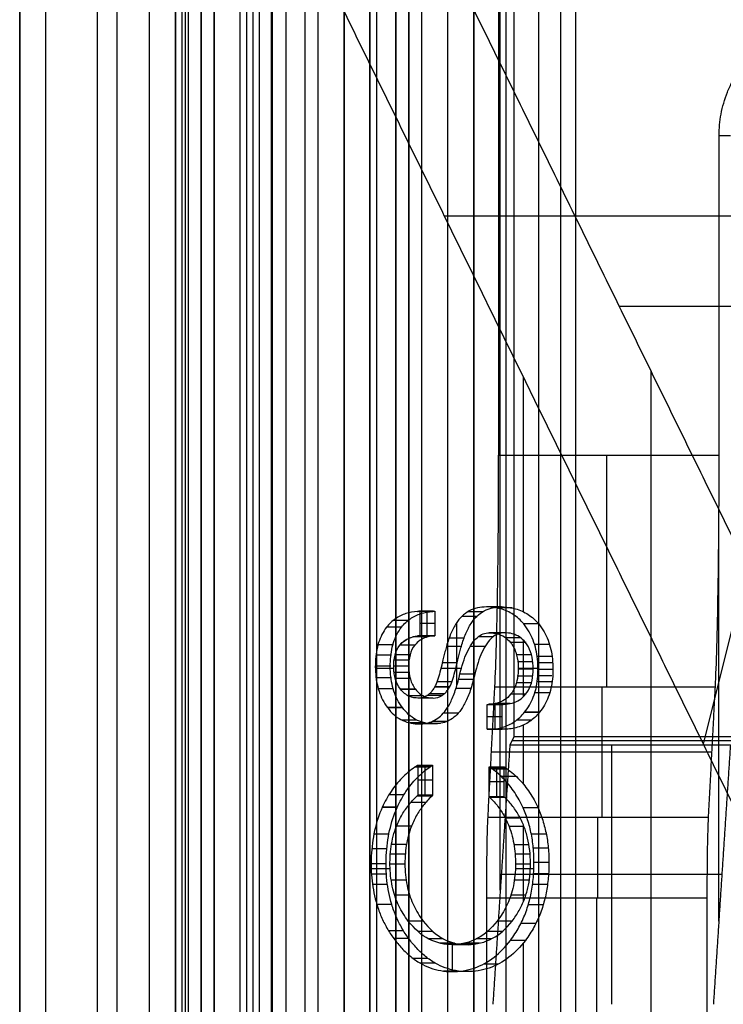
# Model space of a CAD drawing. Units: millimetres. Extents: x 283 to 316, y 0 to 1595.
# Drawn here: x 284 to 289, y 311 to 318 of the extents above; entities that cross this region are included whole.
import ezdxf

# ---------------------------------------------------------------- set-up
doc = ezdxf.new("R2010")
doc.units = ezdxf.units.MM
doc.header["$MEASUREMENT"] = 0
doc.layers.add('3', color=7, linetype='Continuous')

msp = doc.modelspace()

# ---------------------------------------------------------------- linework, layer by layer
at = {"layer": '3', "extrusion": (0, -1, 0)}
for p, q in [((283.75, 2.5, -42.8), (283.75, 1592.5, -42.8)), ((283.75, 1592.5, -21.4), (283.75, 2.5, -21.4)), ((283.95, 1592.5, -43), (283.95, 2.5, -43)), ((284.35, 2.5, -43), (284.35, 1592.5, -43)), ((284.5, 1592.5), (284.5, 175.3)), ((284.75, 2.5, -43), (284.75, 1592.5, -43)), ((284.95, 1592.5, -19.2), (284.95, 2.5, -19.2)), ((284.95, 1592.5, -31.2), (284.95, 2.5, -31.2)), ((284.95, 1592.5, -23.8), (284.95, 2.5, -23.8)), ((284.95, 2.5, -32.8), (284.95, 1592.5, -32.8)), ((284.95, 2.5, -20.8), (284.95, 1592.5, -20.8)), ((284.95, 2.5, -26.8), (284.95, 1592.5, -26.8)), ((284.95, 2.5, -39.7), (284.95, 1592.5, -39.7)), ((285.25, 2.5, -36.6), (285.25, 1592.5, -36.6)), ((285.25, 1592.5, -6.85), (285.25, 175.3, -6.85)), ((285.5, 2.5, -34.95), (285.5, 1592.5, -34.95)), ((285.55, 2.5, -36.6), (285.55, 1592.5, -36.6)), ((285.7, 2.5, -30), (285.7, 1592.5, -30)), ((285.7, 2.5, -23.6), (285.7, 1592.5, -23.6)), ((285.95, 2.5, -31), (285.95, 1592.5, -31)), ((285.95, 2.5, -22.6), (285.95, 1592.5, -22.6)), ((286.05, 2.5, -35.8), (286.05, 1592.5, -35.8)), ((286.45, 2.5, -29.025), (286.45, 1592.5, -29.025)), ((286.45, 2.5, -24.575), (286.45, 1592.5, -24.575)), ((286.85, 2.5, -28.05), (286.85, 1592.5, -28.05)), ((286.85, 2.5, -25.55), (286.85, 1592.5, -25.55)), ((287.05, 2.5, -25.55), (287.05, 1592.5, -25.55)), ((287.25, 1592.5, -30.5), (287.25, 2.5, -30.5)), ((287.25, 2.5, -23.1), (287.25, 1592.5, -23.1)), ((287.25, 2.5, -29.375), (287.25, 1592.5, -29.375)), ((287.25, 2.5, -24.225), (287.25, 1592.5, -24.225)), ((288.035, 1592.5, -18.7), (288.035, 2.5, -18.7))]:
    msp.add_line(p, q, dxfattribs=at)
at = {"layer": '3', "extrusion": (-1, 0, 0)}
for p, q in [((287.5, 2.75, -19.2), (287.5, 532.25, -19.2)), ((287.5, 2.75, -19.2), (287.5, 532.25, -19.2)), ((287.4547, 311.38, -23.7), (287.4547, 329.62, -23.7)), ((289.139, 311.14, -24.3), (289.139, 314.1119, -24.3)), ((288.2364, 312.9472, -25.3056), (288.2364, 311.9435, -27.3131)), ((291.75, 312.5314, -20.3), (287.5438, 312.5314, -20.3)), ((288.3126, 312.5, -20.9), (288.3126, 310.5, -25.9)), ((289.0864, 312.4453, -26.3093), (287.3864, 312.4453, -26.3093)), ((289.1626, 311.5, -23.4), (287.4626, 311.5, -23.4)), ((289.05, 311.3174, -27.7), (287.35, 311.3174, -27.7)), ((288.2, 303.1826, -27.7), (288.2, 311.3174, -27.7))]:
    msp.add_line(p, q, dxfattribs=at)
at = {"layer": '3', "extrusion": (0, -1, -1.22465e-16)}
for p, q in [((285.5952, 517.5, -33.7306), (285.5952, 17.5, -33.7306)), ((287.75, 517.5, -26.7), (287.75, 17.5, -26.7)), ((287.9181, 517.5, -26.8306), (287.9181, 17.5, -26.8306))]:
    msp.add_line(p, q, dxfattribs=at)
at = {"layer": '3', "extrusion": (0, 1, 1.22465e-16)}
for p, q in [((285.0249, 399.8751, -41.1512), (285.0249, 267.6249, -41.1512)), ((289.0212, 312.5051, -34.5742), (290.7054, 319.2993, -37.3521)), ((293.1406, 316.5792, -34.3546), (287.0243, 316.5792, -38.0631)), ((288.3702, 315.8843, -38.9325), (295.1859, 315.8843, -34.8)), ((288.6178, 299.1207, -38.5), (288.6178, 315.3793, -38.5)), ((287.6328, 313.5271, -37), (287.6328, 315.3378, -37)), ((286.9408, 313.531, -38.209), (286.8255, 313.531, -38.209)), ((286.8831, 313.5317, -38.1948), (286.8831, 313.5304, -38.2215)), ((286.8913, 313.3426, -38.1948), (286.8913, 313.5315, -38.1948)), ((286.9489, 313.437, -38.1948), (286.8337, 313.437, -38.1948)), ((287.1187, 312.954, -37.6968), (287.1187, 313.4432, -37.6968)), ((286.9419, 313.3419, -38.2071), (286.8266, 313.3419, -38.2071)), ((286.8842, 313.3412, -38.2174), (286.8842, 313.3428, -38.1948)), ((287.6328, 312.874, -37), (287.6328, 313.308, -37)), ((286.4915, 313.0926, -38.7927), (286.633, 313.0926, -38.5454)), ((286.9974, 313.0926, -37.9088), (287.1551, 313.0926, -37.6332)), ((287.5935, 313.0926, -36.8672), (287.7454, 313.0926, -36.6019)), ((287.4774, 312.8132, -37.2714), (287.3622, 312.8132, -37.2714)), ((287.4122, 312.8129, -37.2848), (287.4122, 312.6208, -37.2848)), ((287.4198, 312.8135, -37.258), (287.4198, 312.8129, -37.2848)), ((287.4698, 312.7169, -37.2848), (287.3545, 312.7169, -37.2848)), ((287.6328, 312.1976, -37), (287.6328, 312.6533, -37)), ((287.4776, 312.6209, -37.2711), (287.3624, 312.6209, -37.2711)), ((287.42, 312.6208, -37.2848), (287.42, 312.6211, -37.2574)), ((286.9217, 312.3369, -38.2422), (286.8065, 312.3369, -38.2422)), ((286.8641, 312.3449, -38.2225), (286.8641, 312.329, -38.262)), ((286.8754, 312.1118, -38.2225), (286.8754, 312.3449, -38.2225)), ((287.4952, 312.3242, -37.2403), (287.38, 312.3242, -37.2403)), ((287.4264, 312.3324, -37.2599), (287.4264, 312.101, -37.2599)), ((287.4376, 312.3161, -37.2207), (287.4376, 312.3324, -37.2599)), ((286.9331, 312.2283, -38.2225), (286.8178, 312.2283, -38.2225)), ((287.484, 312.2167, -37.2599), (287.3688, 312.2167, -37.2599)), ((287.6328, 311.2906, -37), (287.6328, 311.8834, -37)), ((286.4589, 311.5485, -38.8496), (286.6051, 311.5485, -38.5942)), ((287.5713, 311.5485, -36.9061), (287.7137, 311.5485, -36.6572)), ((287.0853, 310.7522, -37.7553), (287.0853, 310.9599, -37.7553)), ((287.6328, 310.4017, -37), (287.6328, 310.9731, -37))]:
    msp.add_line(p, q, dxfattribs=at)
at = {"layer": '3', "extrusion": (-1, 0, 0)}
for centre, radius, start, end in [((-314.7361, -26.2, -288.2772), 2, 26.56505, 89.99999), ((-311.3174, -27, -288.2051), 0.7, 206.56796, 270.00007)]:
    msp.add_arc(centre, radius, start, end, dxfattribs=at)
at = {"layer": '3'}
for points, degree in [([(283.75, 175.3), (283.75, 883.9), (283.75, 1592.5)], 2), ([(284.95, 2.5, -34.4), (284.95, 797.5, -34.4), (284.95, 1592.5, -34.4)], 2), ([(284.95, 2.5, -22.4), (284.95, 797.5, -22.4), (284.95, 1592.5, -22.4)], 2), ([(284.95, 2.5, -29.8), (284.95, 797.5, -29.8), (284.95, 1592.5, -29.8)], 2), ([(284.95, 2.5, -36.6), (284.95, 797.5, -36.6), (284.95, 1592.5, -36.6)], 2), ([(284.95, 2.5, -42.8), (284.95, 797.5, -42.8), (284.95, 1592.5, -42.8)], 2), ([(285.15, 2.5, -31), (285.15, 797.5, -31), (285.15, 1592.5, -31)], 2), ([(285.15, 1592.5, -30), (285.15, 797.5, -30), (285.15, 2.5, -30)], 2), ([(285.15, 1592.5, -22.6), (285.15, 797.5, -22.6), (285.15, 2.5, -22.6)], 2), ([(285.15, 2.5, -23.6), (285.15, 797.5, -23.6), (285.15, 1592.5, -23.6)], 2), ([(285.25, 1592.5, -13.7), (285.25, 883.9, -13.7), (285.25, 175.3, -13.7)], 2), ([(285.25, 175.3), (285.25, 883.9), (285.25, 1592.5)], 2), ([(285.45, 2.5, -18.7), (285.45, 797.5, -18.7), (285.45, 1592.5, -18.7)], 2), ([(286.05, 2.5, -35.5), (286.05, 797.5, -35.5), (286.05, 1592.5, -35.5)], 2), ([(286.05, 2.5, -36.1), (286.05, 797.5, -36.1), (286.05, 1592.5, -36.1)], 2), ([(286.25, 2.5, -30), (286.25, 797.5, -30), (286.25, 1592.5, -30)], 2), ([(286.25, 1592.5, -23.6), (286.25, 797.5, -23.6), (286.25, 2.5, -23.6)], 2), ([(286.45, 2.5, -28.25), (286.45, 797.5, -28.25), (286.45, 1592.5, -28.25)], 2), ([(286.45, 1592.5, -29.8), (286.45, 797.5, -29.8), (286.45, 2.5, -29.8)], 2), ([(286.45, 1592.5, -25.35), (286.45, 797.5, -25.35), (286.45, 2.5, -25.35)], 2), ([(286.45, 2.5, -23.8), (286.45, 797.5, -23.8), (286.45, 1592.5, -23.8)], 2), ([(286.65, 1592.5, -28.05), (286.65, 797.5, -28.05), (286.65, 2.5, -28.05)], 2), ([(286.65, 2.5, -25.55), (286.65, 797.5, -25.55), (286.65, 1592.5, -25.55)], 2), ([(286.75, 1592.5, -31), (286.75, 797.5, -31), (286.75, 2.5, -31)], 2), ([(286.75, 2.5, -22.6), (286.75, 797.5, -22.6), (286.75, 1592.5, -22.6)], 2), ([(287.05, 2.5, -28.05), (287.05, 797.5, -28.05), (287.05, 1592.5, -28.05)], 2), ([(287.25, 1592.5, -28.25), (287.25, 797.5, -28.25), (287.25, 2.5, -28.25)], 2), ([(287.25, 2.5, -25.35), (287.25, 797.5, -25.35), (287.25, 1592.5, -25.35)], 2), ([(287.5, 2.75, -18.7), (287.5, 267.5, -18.7), (287.5, 532.25, -18.7)], 2), ([(287.5, 2.75, -19.7), (287.5, 267.5, -19.7), (287.5, 532.25, -19.7)], 2), ([(287.5, 2.75, -18.7), (287.5, 267.5, -18.7), (287.5, 532.25, -18.7)], 2), ([(287.5, 2.75, -19.7), (287.5, 267.5, -19.7), (287.5, 532.25, -19.7)], 2), ([(285.5, 17.5, -33.7), (285.5, 267.5, -33.7), (285.5, 517.5, -33.7)], 2), ([(285.6904, 17.5, -33.7612), (285.6904, 267.5, -33.7612), (285.6904, 517.5, -33.7612)], 2), ([(285, 399.9, -40.2), (285, 333.75, -40.2), (285, 267.6, -40.2)], 2), ([(285.0498, 399.8502, -42.1025), (285.0498, 333.75, -42.1025), (285.0498, 267.6498, -42.1025)], 2), ([(285.1498, 267.6499, -42.2), (285.1498, 333.7501, -42.2), (285.1498, 399.8502, -42.2)], 2), ([(287.5595, 328.4371, -19.7), (287.5595, 320.5, -19.7), (287.5595, 312.5629, -19.7)], 2), ([(287.4417, 326.2639, -24.2), (287.4417, 320.5, -24.2), (287.4417, 314.7361, -24.2)], 2), ([(287.1157, 320.5, -40.2), (291.1492, 319.1508, -37), (295.1828, 317.8017, -33.8)], 2), ([(286.5, 319.7, -42.2), (286.5, 307.25, -42.2), (286.5, 294.8, -42.2)], 2), ([(295.7416, 316.4868, -34.8), (291.1208, 318.0934, -38.5), (286.5, 319.7, -42.2)], 2), ([(286.5, 319.7, -42.2), (288.6178, 315.3793, -38.5), (290.7355, 311.0586, -34.8)], 2), ([(289.3627, 311.8085, -33.9777), (287.5819, 315.4415, -37.0888), (285.8012, 319.0746, -40.2)], 2), ([(285.8012, 319.0746, -40.2), (285.8012, 307.25, -40.2), (285.8012, 295.4254, -40.2)], 2), ([(289.1417, 317.2, -24.2), (289.1849, 317.2001, -22.55), (289.2281, 317.2002, -20.9)], 2), ([(289.1417, 314.7361, -24.2), (289.1417, 315.968, -24.2), (289.1417, 317.2, -24.2)], 2), ([(287.4127, 312.9472, -25.3056), (287.4223, 313.1315, -24.9371), (287.4357, 313.6414, -24.4289), (287.4417, 314.324, -24.2), (287.4417, 314.7361, -24.2)], 3), ([(287.4417, 314.7361, -24.2), (288.2917, 314.7361, -24.2), (289.1417, 314.7361, -24.2)], 2), ([(289.1127, 312.9472, -25.3056), (289.1171, 313.0318, -25.1364), (289.125, 313.24, -24.8353), (289.1344, 313.6709, -24.4763), (289.1403, 314.1846, -24.2515), (289.1417, 314.547, -24.2), (289.1417, 314.7361, -24.2)], 3), ([(287.349, 313.5643, -37.2945), (287.3246, 313.5643, -37.3371), (287.278, 313.56, -37.4186), (287.213, 313.5365, -37.5321), (287.1755, 313.5092, -37.5976), (287.1582, 313.492, -37.6279)], 3), ([(287.2734, 313.492, -37.6279), (287.2908, 313.5092, -37.5975), (287.3282, 313.5365, -37.5321), (287.3932, 313.56, -37.4185), (287.4399, 313.5643, -37.337), (287.4642, 313.5643, -37.2945)], 3), ([(287.4642, 313.5643, -37.2945), (287.4258, 313.5643, -37.2945), (287.3874, 313.5643, -37.2945), (287.349, 313.5643, -37.2945)], 3), ([(287.6357, 313.433, -36.7936), (287.6111, 313.4625, -36.8365), (287.5569, 313.5109, -36.9313), (287.4592, 313.5553, -37.102), (287.3871, 313.5643, -37.2279), (287.349, 313.5643, -37.2945)], 3), ([(287.543, 313.5573, -37.1582), (287.4854, 313.5573, -37.1582), (287.4278, 313.5573, -37.1582)], 2), ([(287.4642, 313.5643, -37.2945), (287.5023, 313.5643, -37.2279), (287.5744, 313.5553, -37.1019), (287.6721, 313.5109, -36.9313), (287.7263, 313.4625, -36.8365), (287.7509, 313.433, -36.7936)], 3), ([(286.8174, 313.5303, -38.2233), (286.7856, 313.5278, -38.2788), (286.7254, 313.5169, -38.3839), (286.6437, 313.4768, -38.5268), (286.5983, 313.4341, -38.606), (286.5779, 313.4079, -38.6417)], 3), ([(286.7452, 313.4611, -38.55), (286.6876, 313.4611, -38.55), (286.63, 313.4611, -38.55)], 2), ([(286.6931, 313.4079, -38.6417), (286.7138, 313.4344, -38.6055), (286.7597, 313.4773, -38.5254), (286.8407, 313.5167, -38.3839), (286.901, 313.528, -38.2784), (286.9345, 313.5305, -38.22)], 3), ([(286.8174, 313.5303, -38.2233), (286.8255, 313.531, -38.209), (286.8337, 313.5317, -38.1948)], 2), ([(286.9345, 313.5305, -38.22), (286.8954, 313.5305, -38.2211), (286.8564, 313.5304, -38.2222), (286.8174, 313.5303, -38.2233)], 3), ([(286.9326, 313.5303, -38.2233), (286.875, 313.5303, -38.2233), (286.8174, 313.5303, -38.2233)], 2), ([(286.8337, 313.5317, -38.1948), (286.8913, 313.5316, -38.1948), (286.9489, 313.5315, -38.1948)], 2), ([(286.8337, 313.5317, -38.1948), (286.8337, 313.4372, -38.1948), (286.8337, 313.3428, -38.1948)], 2), ([(286.9337, 313.5304, -38.2213), (286.9106, 313.5304, -38.2213), (286.8876, 313.5304, -38.2213)], 2), ([(286.9345, 313.5305, -38.22), (286.9388, 313.5309, -38.2125), (286.9446, 313.5311, -38.2023), (286.9489, 313.5315, -38.1948)], 3), ([(286.9489, 313.5315, -38.1948), (286.9489, 313.437, -38.1948), (286.9489, 313.3425, -38.1948)], 2), ([(287.1582, 313.492, -37.6279), (287.1428, 313.4769, -37.6548), (287.1134, 313.4397, -37.706), (287.0732, 313.3633, -37.776), (287.05, 313.2971, -37.8165), (287.0394, 313.2601, -37.835)], 3), ([(287.1546, 313.2601, -37.835), (287.1651, 313.2968, -37.8166), (287.1882, 313.3625, -37.7765), (287.2282, 313.4391, -37.7067), (287.2578, 313.4767, -37.6551), (287.2734, 313.492, -37.6279)], 3), ([(287.2734, 313.492, -37.6279), (287.2158, 313.492, -37.6279), (287.1582, 313.492, -37.6279)], 2), ([(287.3169, 313.5264, -37.5515), (287.2593, 313.5264, -37.5515), (287.2017, 313.5264, -37.5515)], 2), ([(286.5779, 313.4079, -38.6417), (286.5646, 313.3908, -38.6649), (286.5413, 313.3534, -38.7056), (286.5152, 313.2907, -38.7512), (286.4983, 313.2194, -38.7808), (286.4908, 313.1435, -38.7939), (286.4912, 313.0637, -38.7931), (286.4999, 312.9866, -38.778), (286.5182, 312.9132, -38.746), (286.5461, 312.847, -38.6973), (286.5709, 312.8066, -38.6538), (286.5851, 312.7879, -38.6291)], 3), ([(286.6931, 313.4079, -38.6417), (286.6355, 313.4079, -38.6417), (286.5779, 313.4079, -38.6417)], 2), ([(286.7003, 312.7879, -38.6291), (286.6861, 312.8067, -38.6539), (286.6612, 312.8472, -38.6975), (286.6334, 312.9134, -38.7461), (286.6151, 312.9868, -38.778), (286.6064, 313.0639, -38.7931), (286.606, 313.1436, -38.7939), (286.6135, 313.2194, -38.7808), (286.6305, 313.2908, -38.7512), (286.6566, 313.3535, -38.7055), (286.6799, 313.3908, -38.6648), (286.6931, 313.4079, -38.6417)], 3), ([(287.7509, 313.433, -36.7936), (287.6933, 313.433, -36.7936), (287.6357, 313.433, -36.7936)], 2), ([(287.6425, 312.7525, -36.7818), (287.6564, 312.7697, -36.7575), (287.6813, 312.8066, -36.7138), (287.7107, 312.8681, -36.6625), (287.7314, 312.9357, -36.6263), (287.7433, 313.0095, -36.6055), (287.7467, 313.0851, -36.5997), (287.7428, 313.1626, -36.6064), (287.7309, 313.2376, -36.6272), (287.7093, 313.3094, -36.6649), (287.6783, 313.3745, -36.7192), (287.651, 313.4144, -36.7668), (287.6357, 313.433, -36.7936)], 3), ([(287.7509, 313.433, -36.7936), (287.7662, 313.4144, -36.7668), (287.7934, 313.3746, -36.7193), (287.8245, 313.3095, -36.665), (287.8461, 313.2378, -36.6273), (287.858, 313.1629, -36.6064), (287.8619, 313.0853, -36.5997), (287.8586, 313.0096, -36.6055), (287.8467, 312.936, -36.6263), (287.826, 312.8683, -36.6623), (287.7967, 312.8068, -36.7137), (287.7716, 312.7698, -36.7574), (287.7577, 312.7525, -36.7818)], 3), ([(286.6804, 313.2697, -38.4618), (286.7201, 313.3193, -38.3904), (286.7711, 313.3356, -38.2989), (286.8196, 313.3415, -38.2121)], 3), ([(286.6804, 313.2697, -38.4618), (286.6925, 313.2848, -38.4407), (286.7193, 313.309, -38.3941), (286.767, 313.3316, -38.3111), (286.8015, 313.3389, -38.251), (286.8196, 313.341, -38.2195)], 3), ([(286.8961, 313.3338, -38.2849), (286.8381, 313.3338, -38.2849), (286.7801, 313.3338, -38.2849)], 2), ([(286.9369, 313.3414, -38.2145), (286.9171, 313.3391, -38.2493), (286.8825, 313.3316, -38.3098), (286.8351, 313.3094, -38.3928), (286.8079, 313.285, -38.4403), (286.7956, 313.2697, -38.4618)], 3), ([(286.9329, 313.341, -38.2195), (286.8743, 313.341, -38.2195), (286.8156, 313.341, -38.2195)], 2), ([(286.9341, 313.3412, -38.2172), (286.8755, 313.3412, -38.2172), (286.8169, 313.3412, -38.2172)], 2), ([(286.8337, 313.3428, -38.1948), (286.8266, 313.3421, -38.2034), (286.8196, 313.3415, -38.2121)], 2), ([(286.8196, 313.3415, -38.2121), (286.8196, 313.3413, -38.2158), (286.8196, 313.341, -38.2195)], 2), ([(286.8196, 313.3415, -38.2121), (286.8782, 313.3415, -38.2133), (286.9369, 313.3414, -38.2145)], 2), ([(286.8196, 313.341, -38.2195), (286.8782, 313.3412, -38.217), (286.9369, 313.3414, -38.2145)], 2), ([(286.8337, 313.3428, -38.1948), (286.8721, 313.3428, -38.1948), (286.9105, 313.3425, -38.1948), (286.9489, 313.3425, -38.1948)], 3), ([(286.9489, 313.3425, -38.1948), (286.9455, 313.342, -38.2004), (286.9404, 313.3419, -38.2089), (286.9369, 313.3414, -38.2145)], 3), ([(287.176, 313.3245, -37.7986), (287.1184, 313.3245, -37.7986), (287.0608, 313.3245, -37.7986)], 2), ([(287.1427, 313.0451, -37.6548), (287.1584, 313.1094, -37.6276), (287.1932, 313.2219, -37.5672), (287.2765, 313.3442, -37.4225), (287.3371, 313.3652, -37.317), (287.37, 313.3652, -37.2598)], 3), ([(287.4852, 313.3652, -37.2598), (287.4525, 313.3652, -37.3168), (287.3921, 313.3446, -37.4219), (287.3084, 313.2218, -37.5673), (287.2736, 313.1094, -37.6276), (287.2579, 313.0451, -37.6548)], 3), ([(287.4035, 313.3351, -37.4058), (287.3459, 313.3351, -37.4058), (287.2883, 313.3351, -37.4058)], 2), ([(287.37, 313.3652, -37.2598), (287.3917, 313.3653, -37.2217), (287.4329, 313.3606, -37.1495), (287.4879, 313.3368, -37.053), (287.5195, 313.3082, -36.9975), (287.5339, 313.2901, -36.9723)], 3), ([(287.4852, 313.3652, -37.2598), (287.4276, 313.3652, -37.2598), (287.37, 313.3652, -37.2598)], 2), ([(287.4884, 313.3652, -37.2578), (287.4308, 313.3652, -37.2578), (287.3732, 313.3652, -37.2578)], 2), ([(287.6491, 313.2901, -36.9723), (287.6347, 313.3082, -36.9976), (287.6031, 313.3369, -37.0531), (287.548, 313.3606, -37.1496), (287.5069, 313.3653, -37.2217), (287.4852, 313.3652, -37.2598)], 3), ([(287.612, 313.3253, -37.0345), (287.5544, 313.3253, -37.0345), (287.4968, 313.3253, -37.0345)], 2), ([(286.6302, 313.2711, -38.758), (286.5726, 313.2711, -38.758), (286.515, 313.2711, -38.758)], 2), ([(286.6854, 312.9306, -38.4536), (286.6687, 312.9525, -38.4829), (286.6435, 313.0026, -38.5268), (286.6287, 313.0959, -38.5524), (286.6388, 313.198, -38.5346), (286.6634, 313.2484, -38.4916), (286.6804, 313.2697, -38.4618)], 3), ([(286.792, 313.2689, -38.4629), (286.7344, 313.2689, -38.4629), (286.6768, 313.2689, -38.4629)], 2), ([(286.7922, 313.2692, -38.4626), (286.7346, 313.2692, -38.4626), (286.677, 313.2692, -38.4626)], 2), ([(286.7956, 313.2697, -38.4618), (286.738, 313.2697, -38.4618), (286.6804, 313.2697, -38.4618)], 2), ([(286.7979, 313.2692, -38.4626), (286.7403, 313.2692, -38.4626), (286.6827, 313.2692, -38.4626)], 2), ([(286.7956, 313.2697, -38.4618), (286.7789, 313.2487, -38.4911), (286.7544, 313.1999, -38.534), (286.7443, 313.1004, -38.5517), (286.7573, 313.0058, -38.5293), (286.7832, 312.9535, -38.4842), (286.8007, 312.9306, -38.4536)], 3), ([(287.0394, 313.2601, -37.835), (287.0356, 313.2469, -37.8417), (287.0282, 313.2197, -37.8546), (287.0177, 313.1775, -37.8731), (287.0108, 313.1486, -37.8851), (287.0073, 313.1341, -37.8912)], 3), ([(287.154, 313.2593, -37.8354), (287.0963, 313.2593, -37.8354), (287.0387, 313.2593, -37.8354)], 2), ([(287.1546, 313.2601, -37.835), (287.097, 313.2601, -37.835), (287.0394, 313.2601, -37.835)], 2), ([(287.1226, 313.1341, -37.8912), (287.126, 313.1486, -37.8851), (287.1329, 313.1775, -37.8731), (287.1434, 313.2197, -37.8546), (287.1508, 313.2468, -37.8417), (287.1546, 313.2601, -37.835)], 3), ([(287.3406, 313.2582, -37.5177), (287.2829, 313.2582, -37.5177), (287.2253, 313.2582, -37.5177)], 2), ([(287.6465, 313.2895, -36.9714), (287.5889, 313.2895, -36.9714), (287.5313, 313.2895, -36.9714)], 2), ([(287.6491, 313.2901, -36.9723), (287.5915, 313.2901, -36.9723), (287.5339, 313.2901, -36.9723)], 2), ([(287.5339, 313.2901, -36.9723), (287.5512, 313.268, -36.9422), (287.5778, 313.2173, -36.8959), (287.5949, 313.1249, -36.8665), (287.5937, 313.0333, -36.8689), (287.5745, 312.9526, -36.9027), (287.5497, 312.91, -36.9462), (287.5344, 312.8909, -36.9731)], 3), ([(287.6531, 313.2895, -36.9714), (287.5955, 313.2895, -36.9714), (287.5379, 313.2895, -36.9714)], 2), ([(287.6496, 312.8909, -36.9731), (287.6657, 312.9109, -36.945), (287.6913, 312.9556, -36.9001), (287.7098, 313.04, -36.8673), (287.7093, 313.133, -36.8679), (287.6916, 313.2202, -36.8983), (287.6657, 313.2688, -36.9434), (287.6491, 313.2901, -36.9723)], 3), ([(287.83, 313.2747, -36.6474), (287.7724, 313.2747, -36.6474), (287.7148, 313.2747, -36.6474)], 2), ([(286.6155, 313.1924, -38.7846), (286.5579, 313.1924, -38.7846), (286.5003, 313.1924, -38.7846)], 2), ([(286.7542, 313.1538, -38.541), (286.6966, 313.1538, -38.541), (286.639, 313.1538, -38.541)], 2), ([(286.7613, 313.196, -38.5266), (286.7037, 313.196, -38.5266), (286.6461, 313.196, -38.5266)], 2), ([(287.6927, 313.1959, -36.8912), (287.6351, 313.1959, -36.8912), (287.5775, 313.1959, -36.8912)], 2), ([(287.8487, 313.1823, -36.6129), (287.7911, 313.1823, -36.6129), (287.7335, 313.1823, -36.6129)], 2), ([(286.6105, 313.1086, -38.7929), (286.5529, 313.1086, -38.7929), (286.4952, 313.1086, -38.7929)], 2), ([(286.7517, 313.1086, -38.5455), (286.6941, 313.1086, -38.5455), (286.6365, 313.1086, -38.5455)], 2), ([(287.0073, 313.1341, -37.8912), (287.0014, 313.109, -37.9017), (286.9898, 313.061, -37.9222), (286.971, 312.9983, -37.9552), (286.9566, 312.962, -37.9804), (286.9483, 312.9467, -37.9949)], 3), ([(287.1217, 313.1336, -37.8914), (287.0641, 313.1336, -37.8914), (287.0065, 313.1336, -37.8914)], 2), ([(287.1226, 313.1341, -37.8912), (287.065, 313.1341, -37.8912), (287.0073, 313.1341, -37.8912)], 2), ([(287.1231, 313.1336, -37.8914), (287.0655, 313.1336, -37.8914), (287.0079, 313.1336, -37.8914)], 2), ([(287.0635, 312.9467, -37.9949), (287.0719, 312.9621, -37.9803), (287.0863, 312.9987, -37.9549), (287.1051, 313.0614, -37.922), (287.1166, 313.1092, -37.9016), (287.1226, 313.1341, -37.8912)], 3), ([(287.7017, 313.1419, -36.8731), (287.6441, 313.1419, -36.8731), (287.5865, 313.1419, -36.8731)], 2), ([(287.7045, 313.0843, -36.8675), (287.6469, 313.0843, -36.8675), (287.5893, 313.0843, -36.8675)], 2), ([(287.8535, 313.1333, -36.6045), (287.7959, 313.1333, -36.6045), (287.7383, 313.1333, -36.6045)], 2), ([(287.855, 313.0824, -36.6018), (287.7974, 313.0824, -36.6018), (287.7397, 313.0824, -36.6018)], 2), ([(286.6161, 313.0183, -38.7834), (286.5585, 313.0183, -38.7834), (286.5009, 313.0183, -38.7834)], 2), ([(286.7545, 313.0585, -38.5403), (286.6969, 313.0585, -38.5403), (286.6393, 313.0585, -38.5403)], 2), ([(286.7627, 313.0118, -38.5239), (286.7051, 313.0118, -38.5239), (286.6474, 313.0118, -38.5239)], 2), ([(287.0154, 312.7445, -37.8774), (287.0308, 312.7618, -37.8504), (287.0602, 312.8041, -37.7991), (287.0998, 312.8907, -37.7299), (287.1226, 312.9644, -37.6902), (287.133, 313.0052, -37.672)], 3), ([(287.2482, 313.0052, -37.672), (287.2378, 312.9645, -37.6901), (287.2151, 312.8911, -37.7297), (287.1756, 312.8045, -37.7988), (287.1461, 312.7619, -37.8502), (287.1306, 312.7445, -37.8774)], 3), ([(287.133, 313.0052, -37.672), (287.1339, 313.0088, -37.6704), (287.1356, 313.0157, -37.6673), (287.1379, 313.0251, -37.6633), (287.1401, 313.0346, -37.6593), (287.1418, 313.0415, -37.6564), (287.1427, 313.0451, -37.6548)], 3), ([(287.2482, 313.0052, -37.672), (287.1906, 313.0052, -37.672), (287.133, 313.0052, -37.672)], 2), ([(287.2484, 313.0055, -37.6718), (287.1908, 313.0055, -37.6718), (287.1332, 313.0055, -37.6718)], 2), ([(287.2577, 313.0448, -37.6549), (287.2001, 313.0448, -37.6549), (287.1425, 313.0448, -37.6549)], 2), ([(287.2579, 313.0451, -37.6548), (287.2003, 313.0451, -37.6548), (287.1427, 313.0451, -37.6548)], 2), ([(287.2579, 313.0451, -37.6548), (287.2568, 313.0406, -37.6567), (287.2547, 313.0317, -37.6606), (287.2515, 313.0183, -37.6662), (287.2493, 313.0096, -37.67), (287.2482, 313.0052, -37.672)], 3), ([(287.701, 313.0294, -36.8735), (287.6433, 313.0294, -36.8735), (287.5857, 313.0294, -36.8735)], 2), ([(287.8532, 313.0343, -36.6045), (287.7956, 313.0343, -36.6045), (287.738, 313.0343, -36.6045)], 2), ([(286.6325, 312.934, -38.7538), (286.5748, 312.934, -38.7538), (286.5172, 312.934, -38.7538)], 2), ([(286.7973, 312.9306, -38.4538), (286.7397, 312.9306, -38.4538), (286.6821, 312.9306, -38.4538)], 2), ([(286.6854, 312.9306, -38.4536), (286.7431, 312.9306, -38.4536), (286.8007, 312.9306, -38.4536)], 2), ([(286.8926, 312.8825, -38.0903), (286.8709, 312.8679, -38.1283), (286.8256, 312.8576, -38.2078), (286.7506, 312.869, -38.3394), (286.706, 312.9035, -38.4176), (286.6854, 312.9306, -38.4536)], 3), ([(286.8039, 312.9306, -38.4538), (286.7463, 312.9306, -38.4538), (286.6887, 312.9306, -38.4538)], 2), ([(286.8007, 312.9306, -38.4536), (286.8202, 312.9049, -38.4194), (286.8628, 312.8703, -38.3446), (286.9387, 312.8573, -38.2115), (286.9853, 312.8674, -38.1298), (287.0078, 312.8825, -38.0903)], 3), ([(286.9483, 312.9467, -37.9949), (286.9425, 312.9366, -38.0048), (286.9307, 312.9184, -38.0251), (286.9121, 312.8971, -38.0569), (286.8992, 312.8867, -38.079), (286.8926, 312.8825, -38.0903)], 3), ([(287.0626, 312.9471, -37.9945), (287.005, 312.9471, -37.9945), (286.9474, 312.9471, -37.9945)], 2), ([(287.0635, 312.9467, -37.9949), (287.0059, 312.9467, -37.9949), (286.9483, 312.9467, -37.9949)], 2), ([(287.0651, 312.9471, -37.9945), (287.0075, 312.9471, -37.9945), (286.9499, 312.9471, -37.9945)], 2), ([(287.0824, 312.9881, -37.9631), (287.0248, 312.9881, -37.9631), (286.9671, 312.9881, -37.9631)], 2), ([(287.0078, 312.8825, -38.0903), (287.0143, 312.8867, -38.0792), (287.027, 312.8968, -38.0574), (287.0456, 312.9181, -38.0255), (287.0577, 312.9364, -38.005), (287.0635, 312.9467, -37.9949)], 3), ([(287.2276, 312.9343, -37.7075), (287.17, 312.9343, -37.7075), (287.1123, 312.9343, -37.7075)], 2), ([(287.3601, 311.9435, -27.3131), (287.3864, 312.4453, -26.3093), (287.4127, 312.9472, -25.3056)], 2), ([(287.4127, 312.9472, -25.3056), (288.2627, 312.9472, -25.3056), (289.1127, 312.9472, -25.3056)], 2), ([(287.6917, 312.9787, -36.8922), (287.6341, 312.9787, -36.8922), (287.5765, 312.9787, -36.8922)], 2), ([(287.8485, 312.988, -36.6126), (287.7909, 312.988, -36.6126), (287.7333, 312.988, -36.6126)], 2), ([(289.0601, 311.9435, -27.3131), (289.0864, 312.4453, -26.3093), (289.1127, 312.9472, -25.3056)], 2), ([(286.8631, 312.8778, -38.3457), (286.8055, 312.8778, -38.3457), (286.7479, 312.8778, -38.3457)], 2), ([(286.9342, 312.8616, -38.2189), (286.8766, 312.8616, -38.2189), (286.819, 312.8616, -38.2189)], 2), ([(287.004, 312.8818, -38.0919), (286.9464, 312.8818, -38.0919), (286.8888, 312.8818, -38.0919)], 2), ([(287.0078, 312.8825, -38.0903), (286.9502, 312.8825, -38.0903), (286.8926, 312.8825, -38.0903)], 2), ([(287.009, 312.8818, -38.0919), (286.9514, 312.8818, -38.0919), (286.8938, 312.8818, -38.0919)], 2), ([(287.0243, 312.8946, -38.0638), (286.9667, 312.8946, -38.0638), (286.9091, 312.8946, -38.0638)], 2), ([(287.5344, 312.8909, -36.9731), (287.52, 312.8733, -36.998), (287.4883, 312.8451, -37.0529), (287.4323, 312.82, -37.1499), (287.3914, 312.8142, -37.2207), (287.3699, 312.8135, -37.258)], 3), ([(287.4851, 312.8135, -37.258), (287.5066, 312.8142, -37.2208), (287.5475, 312.8201, -37.15), (287.6035, 312.8451, -37.053), (287.6352, 312.8733, -36.998), (287.6496, 312.8909, -36.9731)], 3), ([(287.6488, 312.8916, -36.972), (287.5912, 312.8916, -36.972), (287.5336, 312.8916, -36.972)], 2), ([(287.6496, 312.8909, -36.9731), (287.592, 312.8909, -36.9731), (287.5344, 312.8909, -36.9731)], 2), ([(287.6537, 312.8927, -36.9706), (287.596, 312.8927, -36.9706), (287.5384, 312.8927, -36.9706)], 2), ([(287.8307, 312.9009, -36.6457), (287.7731, 312.9009, -36.6457), (287.7155, 312.9009, -36.6457)], 2), ([(286.7003, 312.7879, -38.6291), (286.6427, 312.7879, -38.6291), (286.5851, 312.7879, -38.6291)], 2), ([(286.5851, 312.7879, -38.6291), (286.6161, 312.7467, -38.5749), (286.6837, 312.6859, -38.4568), (286.8179, 312.6546, -38.2224), (286.9269, 312.6722, -38.032), (286.9884, 312.714, -37.9245), (287.0154, 312.7445, -37.8774)], 3), ([(286.7009, 312.787, -38.628), (286.6433, 312.787, -38.628), (286.5857, 312.787, -38.628)], 2), ([(287.1306, 312.7445, -37.8774), (287.1027, 312.713, -37.9261), (287.0394, 312.6712, -38.0366), (286.93, 312.6545, -38.2278), (286.7963, 312.6874, -38.4614), (286.7305, 312.7478, -38.5764), (286.7003, 312.7879, -38.6291)], 3), ([(287.3545, 312.8129, -37.2848), (287.3622, 312.8132, -37.2714), (287.3699, 312.8135, -37.258)], 2), ([(287.3545, 312.8129, -37.2848), (287.4122, 312.8129, -37.2848), (287.4698, 312.813, -37.2848)], 2), ([(287.3545, 312.6208, -37.2848), (287.3545, 312.7168, -37.2848), (287.3545, 312.8129, -37.2848)], 2), ([(287.3699, 312.8135, -37.258), (287.4275, 312.8135, -37.258), (287.4851, 312.8135, -37.258)], 2), ([(287.5297, 312.8189, -37.1808), (287.4721, 312.8189, -37.1808), (287.4145, 312.8189, -37.1808)], 2), ([(287.4851, 312.8135, -37.258), (287.4682, 312.8135, -37.258), (287.4513, 312.8135, -37.258)], 2), ([(287.4698, 312.813, -37.2848), (287.4749, 312.8132, -37.2759), (287.48, 312.8132, -37.2669), (287.4851, 312.8135, -37.258)], 3), ([(287.4698, 312.6208, -37.2848), (287.4698, 312.7169, -37.2848), (287.4698, 312.813, -37.2848)], 2), ([(287.1306, 312.7445, -37.8774), (287.0922, 312.7445, -37.8774), (287.0538, 312.7445, -37.8774), (287.0154, 312.7445, -37.8774)], 3), ([(287.3702, 312.6211, -37.2574), (287.4062, 312.6218, -37.1945), (287.4744, 312.6316, -37.0754), (287.5672, 312.6752, -36.9133), (287.6189, 312.7233, -36.8229), (287.6425, 312.7525, -36.7818)], 3), ([(287.7577, 312.7525, -36.7818), (287.7341, 312.7233, -36.8229), (287.6824, 312.6751, -36.9133), (287.5896, 312.6317, -37.0755), (287.5214, 312.6218, -37.1946), (287.4854, 312.6211, -37.2574)], 3), ([(287.7565, 312.7511, -36.7838), (287.6989, 312.7511, -36.7838), (287.6413, 312.7511, -36.7838)], 2), ([(287.7577, 312.7525, -36.7818), (287.7001, 312.7525, -36.7818), (287.6425, 312.7525, -36.7818)], 2), ([(286.811, 312.6919, -38.434), (286.7534, 312.6919, -38.434), (286.6958, 312.6919, -38.434)], 2), ([(286.8748, 312.6696, -38.3238), (286.8172, 312.6696, -38.3238), (286.7596, 312.6696, -38.3238)], 2), ([(286.9434, 312.6625, -38.2063), (286.8858, 312.6625, -38.2063), (286.8282, 312.6625, -38.2063)], 2), ([(286.995, 312.6668, -38.1175), (286.9374, 312.6668, -38.1175), (286.8797, 312.6668, -38.1175)], 2), ([(287.0438, 312.6809, -38.0319), (286.9862, 312.6809, -38.0319), (286.9286, 312.6809, -38.0319)], 2), ([(287.6967, 312.692, -36.8887), (287.6391, 312.692, -36.8887), (287.5815, 312.692, -36.8887)], 2), ([(287.3702, 312.6211, -37.2574), (287.3624, 312.6209, -37.2711), (287.3545, 312.6208, -37.2848)], 2), ([(287.3545, 312.6208, -37.2848), (287.4122, 312.6208, -37.2848), (287.4698, 312.6208, -37.2848)], 2), ([(287.4854, 312.6211, -37.2574), (287.4278, 312.6211, -37.2574), (287.3702, 312.6211, -37.2574)], 2), ([(287.4854, 312.6211, -37.2574), (287.4292, 312.6211, -37.2574), (287.3729, 312.6211, -37.2574)], 2), ([(287.4854, 312.6211, -37.2574), (287.4802, 312.6209, -37.2665), (287.475, 312.6209, -37.2757), (287.4698, 312.6208, -37.2848)], 3), ([(287.5595, 312.5629, -19.7), (287.5438, 312.5314, -20.3), (287.5281, 312.5, -20.9)], 2), ([(291.75, 312.5629, -19.7), (289.6547, 312.5629, -19.7), (287.5595, 312.5629, -19.7)], 2), ([(287.5281, 312.5, -20.9), (287.4626, 311.5, -23.4), (287.3971, 310.5, -25.9)], 2), ([(287.5281, 312.5, -20.9), (288.3781, 312.5, -20.9), (289.2281, 312.5, -20.9)], 2), ([(289.2281, 312.5, -20.9), (289.1626, 311.5, -23.4), (289.0971, 310.5, -25.9)], 2), ([(286.7952, 312.329, -38.262), (286.7598, 312.3041, -38.3239), (286.6941, 312.2481, -38.4387), (286.6093, 312.1435, -38.5869), (286.5648, 312.0623, -38.6646), (286.5453, 312.0188, -38.6987)], 3), ([(286.6605, 312.0188, -38.6987), (286.68, 312.0623, -38.6646), (286.7245, 312.1435, -38.5869), (286.8093, 312.2481, -38.4387), (286.875, 312.3041, -38.3239), (286.9104, 312.329, -38.262)], 3), ([(286.7952, 312.329, -38.262), (286.8065, 312.3369, -38.2422), (286.8178, 312.3449, -38.2225)], 2), ([(286.9104, 312.329, -38.262), (286.8528, 312.329, -38.262), (286.7952, 312.329, -38.262)], 2), ([(286.8178, 312.3449, -38.2225), (286.8754, 312.3449, -38.2225), (286.9331, 312.3449, -38.2225)], 2), ([(286.8178, 312.3449, -38.2225), (286.8178, 312.2283, -38.2225), (286.8178, 312.1118, -38.2225)], 2), ([(286.9104, 312.329, -38.262), (286.9217, 312.3369, -38.2422), (286.9331, 312.3449, -38.2225)], 2), ([(286.9331, 312.3449, -38.2225), (286.9331, 312.2283, -38.2225), (286.9331, 312.1118, -38.2225)], 2), ([(287.3688, 312.3324, -37.2599), (287.4264, 312.3324, -37.2599), (287.484, 312.3324, -37.2599)], 2), ([(287.3688, 312.101, -37.2599), (287.3688, 312.2167, -37.2599), (287.3688, 312.3324, -37.2599)], 2), ([(287.3688, 312.3324, -37.2599), (287.38, 312.3242, -37.2403), (287.3912, 312.3161, -37.2207)], 2), ([(287.484, 312.3324, -37.2599), (287.4952, 312.3242, -37.2403), (287.5064, 312.3161, -37.2207)], 2), ([(287.484, 312.101, -37.2599), (287.484, 312.2167, -37.2599), (287.484, 312.3324, -37.2599)], 2), ([(287.3912, 312.3161, -37.2207), (287.4488, 312.3161, -37.2207), (287.5064, 312.3161, -37.2207)], 2), ([(287.6302, 312.0154, -36.8032), (287.6114, 312.0574, -36.8361), (287.5683, 312.1353, -36.9113), (287.4883, 312.2364, -37.0511), (287.4252, 312.2914, -37.1613), (287.3912, 312.3161, -37.2207)], 3), ([(287.5779, 312.2569, -37.0965), (287.5203, 312.2569, -37.0965), (287.4627, 312.2569, -37.0965)], 2), ([(287.5064, 312.3161, -37.2207), (287.5404, 312.2914, -37.1613), (287.6035, 312.2364, -37.0512), (287.6835, 312.1353, -36.9113), (287.7266, 312.0574, -36.8361), (287.7454, 312.0154, -36.8032)], 3), ([(286.7116, 312.116, -38.6093), (286.654, 312.116, -38.6093), (286.5964, 312.116, -38.6093)], 2), ([(286.6542, 311.8733, -38.5083), (286.6667, 311.9053, -38.4865), (286.6961, 311.9647, -38.4352), (286.7514, 312.0433, -38.3385), (286.7946, 312.0897, -38.263), (286.8178, 312.1118, -38.2225)], 3), ([(286.9331, 312.1118, -38.2225), (286.9099, 312.0897, -38.263), (286.8667, 312.0433, -38.3385), (286.8113, 311.9648, -38.4351), (286.782, 311.9053, -38.4865), (286.7695, 311.8733, -38.5083)], 3), ([(286.9266, 312.1056, -38.2337), (286.869, 312.1056, -38.2337), (286.8114, 312.1056, -38.2337)], 2), ([(286.8178, 312.1118, -38.2225), (286.8754, 312.1118, -38.2225), (286.9331, 312.1118, -38.2225)], 2), ([(286.9331, 312.1118, -38.2225), (286.8754, 312.1118, -38.2225), (286.8178, 312.1118, -38.2225)], 2), ([(287.484, 312.101, -37.2599), (287.4264, 312.101, -37.2599), (287.3688, 312.101, -37.2599)], 2), ([(287.3688, 312.101, -37.2599), (287.3905, 312.0804, -37.222), (287.4309, 312.0366, -37.1514), (287.4832, 311.9595, -37.0599), (287.5103, 311.9025, -37.0126), (287.522, 311.8722, -36.9922)], 3), ([(287.4904, 312.0948, -37.2487), (287.4328, 312.0948, -37.2487), (287.3752, 312.0948, -37.2487)], 2), ([(287.6372, 311.8722, -36.9922), (287.6254, 311.9027, -37.0128), (287.5982, 311.96, -37.0604), (287.5459, 312.0368, -37.1517), (287.5056, 312.0805, -37.2222), (287.484, 312.101, -37.2599)], 3), ([(286.5453, 312.0188, -38.6987), (286.5198, 311.9619, -38.7432), (286.4803, 311.8434, -38.8122), (286.4546, 311.6412, -38.857), (286.4608, 311.4506, -38.8463), (286.4851, 311.3282, -38.8038), (286.5032, 311.2693, -38.7723)], 3), ([(286.6605, 312.0188, -38.6987), (286.6029, 312.0188, -38.6987), (286.5453, 312.0188, -38.6987)], 2), ([(286.6617, 312.0215, -38.6965), (286.6041, 312.0215, -38.6965), (286.5465, 312.0215, -38.6965)], 2), ([(286.6184, 311.2693, -38.7723), (286.5998, 311.33, -38.8048), (286.5753, 311.4555, -38.8475), (286.5702, 311.646, -38.8565), (286.5961, 311.8449, -38.8112), (286.6353, 311.9625, -38.7427), (286.6605, 312.0188, -38.6987)], 3), ([(286.88, 312.0565, -38.3143), (286.8224, 312.0565, -38.3143), (286.7648, 312.0565, -38.3143)], 2), ([(287.5325, 310.9924, -36.9738), (287.5574, 311.0253, -36.9303), (287.6015, 311.0939, -36.8533), (287.6503, 311.2005, -36.768), (287.6852, 311.3134, -36.7071), (287.7068, 311.4317, -36.6693), (287.7159, 311.5566, -36.6535), (287.7135, 311.6786, -36.6576), (287.6991, 311.7979, -36.6829), (287.6717, 311.9104, -36.7306), (287.6455, 311.9813, -36.7765), (287.6302, 312.0154, -36.8032)], 3), ([(287.7454, 312.0154, -36.8032), (287.6878, 312.0154, -36.8032), (287.6302, 312.0154, -36.8032)], 2), ([(287.7454, 312.0154, -36.8032), (287.7617, 311.9791, -36.7748), (287.7887, 311.9049, -36.7275), (287.8147, 311.7939, -36.6821), (287.8286, 311.6807, -36.6579), (287.8312, 311.5538, -36.6534), (287.8216, 311.4294, -36.6701), (287.8008, 311.3157, -36.7065), (287.7668, 311.2036, -36.7658), (287.717, 311.0941, -36.8528), (287.6727, 311.0254, -36.9301), (287.6478, 310.9924, -36.9738)], 3), ([(287.35, 311.3174, -27.7), (287.35, 311.4076, -27.7), (287.3508, 311.5745, -27.6678), (287.3545, 311.7997, -27.5287), (287.358, 311.9031, -27.3938), (287.3601, 311.9435, -27.3131)], 3), ([(287.3601, 311.9435, -27.3131), (287.9268, 311.9435, -27.3131), (288.4935, 311.9435, -27.3131), (289.0601, 311.9435, -27.3131)], 3), ([(289.05, 311.3174, -27.7), (289.05, 311.4072, -27.7), (289.0508, 311.5737, -27.6683), (289.0545, 311.8005, -27.5282), (289.058, 311.9033, -27.3935), (289.0601, 311.9435, -27.3131)], 3), ([(286.7451, 311.1424, -38.3495), (286.717, 311.179, -38.3987), (286.6689, 311.2579, -38.4827), (286.622, 311.3846, -38.5646), (286.5997, 311.5521, -38.6035), (286.6086, 311.7177, -38.588), (286.6347, 311.8235, -38.5425), (286.6542, 311.8733, -38.5083)], 3), ([(286.7695, 311.8733, -38.5083), (286.7311, 311.8733, -38.5083), (286.6926, 311.8733, -38.5083), (286.6542, 311.8733, -38.5083)], 3), ([(286.7695, 311.8733, -38.5083), (286.7512, 311.8268, -38.5402), (286.7255, 311.7277, -38.585), (286.7146, 311.5626, -38.6041), (286.7351, 311.3916, -38.5683), (286.7832, 311.2592, -38.4843), (286.8319, 311.1794, -38.3992), (286.8604, 311.1424, -38.3495)], 3), ([(287.522, 311.8722, -36.9922), (287.5407, 311.8237, -36.9595), (287.5667, 311.7211, -36.9141), (287.5769, 311.5593, -36.8962), (287.5556, 311.3874, -36.9335), (287.5076, 311.2573, -37.0174), (287.4589, 311.1782, -37.1024), (287.4305, 311.1418, -37.1521)], 3), ([(287.6088, 311.9356, -37.042), (287.5512, 311.9356, -37.042), (287.4936, 311.9356, -37.042)], 2), ([(287.6372, 311.8722, -36.9922), (287.5796, 311.8722, -36.9922), (287.522, 311.8722, -36.9922)], 2), ([(287.6379, 311.8705, -36.9911), (287.5803, 311.8705, -36.9911), (287.5226, 311.8705, -36.9911)], 2), ([(287.5457, 311.1418, -37.1521), (287.5659, 311.1677, -37.1168), (287.6017, 311.2216, -37.0543), (287.6425, 311.3088, -36.9829), (287.6691, 311.3976, -36.9365), (287.6841, 311.4872, -36.9104), (287.689, 311.5864, -36.9018), (287.6832, 311.6885, -36.9119), (287.6668, 311.7832, -36.9406), (287.6484, 311.8433, -36.9727), (287.6372, 311.8722, -36.9922)], 3), ([(286.5956, 311.8112, -38.8129), (286.538, 311.8112, -38.8129), (286.4804, 311.8112, -38.8129)], 2), ([(287.8089, 311.8121, -36.6917), (287.7513, 311.8121, -36.6917), (287.6937, 311.8121, -36.6917)], 2), ([(286.7315, 311.7317, -38.5751), (286.6739, 311.7317, -38.5751), (286.6162, 311.7317, -38.5751)], 2), ([(287.6749, 311.7302, -36.9254), (287.6172, 311.7302, -36.9254), (287.5596, 311.7302, -36.9254)], 2), ([(286.5791, 311.6995, -38.8409), (286.5215, 311.6995, -38.8409), (286.4639, 311.6995, -38.8409)], 2), ([(286.7226, 311.6575, -38.5905), (286.665, 311.6575, -38.5905), (286.6074, 311.6575, -38.5905)], 2), ([(287.6835, 311.6568, -36.9099), (287.6259, 311.6568, -36.9099), (287.5683, 311.6568, -36.9099)], 2), ([(287.8245, 311.7041, -36.6648), (287.7669, 311.7041, -36.6648), (287.7092, 311.7041, -36.6648)], 2), ([(286.5735, 311.5839, -38.8501), (286.5159, 311.5839, -38.8501), (286.4583, 311.5839, -38.8501)], 2), ([(286.7203, 311.5817, -38.5954), (286.6627, 311.5817, -38.5954), (286.6051, 311.5817, -38.5954)], 2), ([(287.6859, 311.5817, -36.9049), (287.6282, 311.5817, -36.9049), (287.5706, 311.5817, -36.9049)], 2), ([(287.8297, 311.5925, -36.656), (287.7721, 311.5925, -36.656), (287.7145, 311.5925, -36.656)], 2), ([(286.5763, 311.5031, -38.8455), (286.5187, 311.5031, -38.8455), (286.4611, 311.5031, -38.8455)], 2), ([(287.8269, 311.5063, -36.6608), (287.7693, 311.5063, -36.6608), (287.7117, 311.5063, -36.6608)], 2), ([(286.5846, 311.4236, -38.8314), (286.527, 311.4236, -38.8314), (286.4694, 311.4236, -38.8314)], 2), ([(286.7308, 311.4566, -38.5798), (286.6731, 311.4566, -38.5798), (286.6155, 311.4566, -38.5798)], 2), ([(287.6755, 311.4562, -36.9205), (287.6179, 311.4562, -36.9205), (287.5603, 311.4562, -36.9205)], 2), ([(287.8187, 311.4232, -36.6752), (287.7611, 311.4232, -36.6752), (287.7035, 311.4232, -36.6752)], 2), ([(286.7575, 311.3419, -38.5331), (286.6999, 311.3419, -38.5331), (286.6423, 311.3419, -38.5331)], 2), ([(287.6489, 311.3413, -36.9672), (287.5913, 311.3413, -36.9672), (287.5337, 311.3413, -36.9672)], 2), ([(286.6184, 311.2693, -38.7723), (286.58, 311.2693, -38.7723), (286.5416, 311.2693, -38.7723), (286.5032, 311.2693, -38.7723)], 3), ([(286.5032, 311.2693, -38.7723), (286.5129, 311.2372, -38.7552), (286.5357, 311.175, -38.7153), (286.5795, 311.0871, -38.6389), (286.6147, 311.0333, -38.5775), (286.6338, 311.0075, -38.5441)], 3), ([(286.749, 311.0075, -38.5441), (286.7299, 311.0333, -38.5775), (286.6947, 311.0871, -38.6389), (286.651, 311.175, -38.7153), (286.6282, 311.2372, -38.7552), (286.6184, 311.2693, -38.7723)], 3), ([(287.35, 303.1826, -27.7), (287.35, 307.25, -27.7), (287.35, 311.3174, -27.7)], 2), ([(289.05, 311.3174, -27.7), (288.2, 311.3174, -27.7), (287.35, 311.3174, -27.7)], 2), ([(287.786, 311.2663, -36.7337), (287.7284, 311.2663, -36.7337), (287.6708, 311.2663, -36.7337)], 2), ([(289.05, 303.1826, -27.7), (289.05, 307.25, -27.7), (289.05, 311.3174, -27.7)], 2), ([(286.8604, 311.1424, -38.3495), (286.8028, 311.1424, -38.3495), (286.7451, 311.1424, -38.3495)], 2), ([(287.4305, 311.1418, -37.1521), (287.3854, 311.0841, -37.2309), (287.2859, 310.995, -37.4046), (287.0927, 310.9445, -37.7422), (286.8972, 310.987, -38.0838), (286.7931, 311.0804, -38.2656), (286.7451, 311.1424, -38.3495)], 3), ([(286.8604, 311.1424, -38.3495), (286.908, 311.0808, -38.2662), (287.0114, 310.9875, -38.0855), (287.2075, 310.9443, -37.7431), (287.4012, 310.995, -37.4046), (287.5006, 311.0841, -37.2309), (287.5457, 311.1418, -37.1521)], 3), ([(287.5457, 311.1418, -37.1521), (287.4881, 311.1418, -37.1521), (287.4305, 311.1418, -37.1521)], 2), ([(287.7294, 311.1224, -36.8328), (287.6718, 311.1224, -36.8328), (287.6142, 311.1224, -36.8328)], 2), ([(286.7091, 311.0664, -38.6136), (286.6515, 311.0664, -38.6136), (286.5939, 311.0664, -38.6136)], 2), ([(286.9338, 311.0626, -38.2204), (286.8762, 311.0626, -38.2204), (286.8186, 311.0626, -38.2204)], 2), ([(287.4693, 311.0606, -37.2867), (287.4117, 311.0606, -37.2867), (287.354, 311.0606, -37.2867)], 2), ([(286.749, 311.0075, -38.5441), (286.6914, 311.0075, -38.5441), (286.6338, 311.0075, -38.5441)], 2), ([(286.6338, 311.0075, -38.5441), (286.6535, 310.9804, -38.5097), (286.6948, 310.9301, -38.4374), (286.763, 310.8661, -38.3183), (286.8127, 310.832, -38.2315), (286.8386, 310.8172, -38.1862)], 3), ([(286.9538, 310.8172, -38.1862), (286.9278, 310.832, -38.2316), (286.878, 310.8663, -38.3187), (286.8098, 310.9303, -38.4377), (286.7686, 310.9805, -38.5098), (286.749, 311.0075, -38.5441)], 3), ([(287.0136, 311.0055, -38.0798), (286.956, 311.0055, -38.0798), (286.8984, 311.0055, -38.0798)], 2), ([(287.1009, 310.9713, -37.9273), (287.0433, 310.9713, -37.9273), (286.9856, 310.9713, -37.9273)], 2), ([(287.1475, 310.9627, -37.8465), (287.0899, 310.9627, -37.8465), (287.0323, 310.9627, -37.8465)], 2), ([(287.0794, 310.7522, -37.7656), (287.1412, 310.7522, -37.6576), (287.2572, 310.7702, -37.4549), (287.4111, 310.8555, -37.186), (287.4946, 310.9421, -37.04), (287.5325, 310.9924, -36.9738)], 3), ([(287.1961, 310.9599, -37.7627), (287.1385, 310.9599, -37.7627), (287.0809, 310.9599, -37.7627)], 2), ([(287.2463, 310.9626, -37.6763), (287.1887, 310.9626, -37.6763), (287.1311, 310.9626, -37.6763)], 2), ([(287.2947, 310.9707, -37.5926), (287.2371, 310.9707, -37.5926), (287.1795, 310.9707, -37.5926)], 2), ([(287.6478, 310.9924, -36.9738), (287.6099, 310.9422, -37.04), (287.5264, 310.8555, -37.1859), (287.3724, 310.7703, -37.4549), (287.2564, 310.7522, -37.6575), (287.1946, 310.7522, -37.7656)], 3), ([(287.3858, 311.004, -37.4338), (287.3282, 311.004, -37.4338), (287.2706, 311.004, -37.4338)], 2), ([(287.6478, 310.9924, -36.9738), (287.5901, 310.9924, -36.9738), (287.5325, 310.9924, -36.9738)], 2), ([(286.8973, 310.8542, -38.2848), (286.8397, 310.8542, -38.2848), (286.7821, 310.8542, -38.2848)], 2), ([(286.9538, 310.8172, -38.1862), (286.8962, 310.8172, -38.1862), (286.8386, 310.8172, -38.1862)], 2), ([(286.8386, 310.8172, -38.1862), (286.8634, 310.8031, -38.1429), (286.9142, 310.7794, -38.0542), (286.9944, 310.7573, -37.914), (287.0506, 310.7522, -37.8158), (287.0794, 310.7522, -37.7656)], 3), ([(287.1946, 310.7522, -37.7656), (287.1657, 310.7522, -37.8161), (287.1093, 310.7573, -37.9145), (287.0291, 310.7795, -38.0547), (286.9785, 310.8032, -38.1432), (286.9538, 310.8172, -38.1862)], 3), ([(287.4408, 310.8102, -37.3373), (287.3832, 310.8102, -37.3373), (287.3256, 310.8102, -37.3373)], 2), ([(287.1326, 310.7562, -37.8738), (287.0749, 310.7562, -37.8738), (287.0173, 310.7562, -37.8738)], 2), ([(287.1946, 310.7522, -37.7656), (287.137, 310.7522, -37.7656), (287.0794, 310.7522, -37.7656)], 2)]:
    msp.add_open_spline(points, degree=degree, dxfattribs=at)
msp.add_rational_spline([(289.1417, 317.2, -24.2), (289.1417, 318.1082, -24.2), (290.0499, 318.1083, -24.2)], [1, 0.707156623541, 1], degree=2, dxfattribs=at)

doc.saveas('drawing.dxf')
